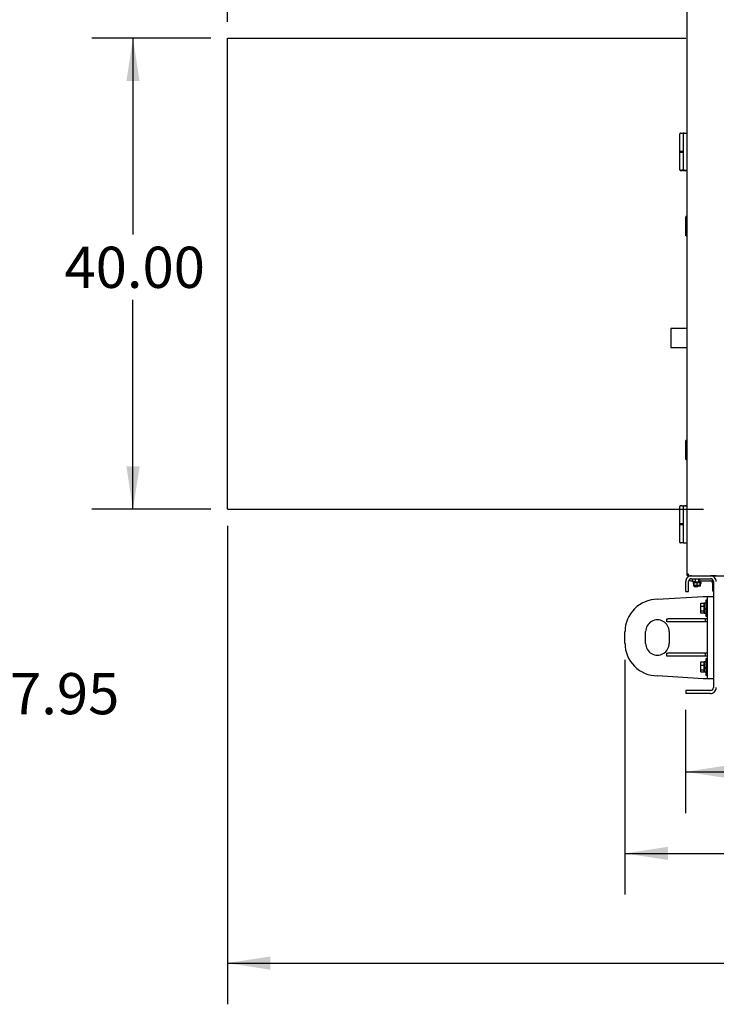
# Model space of a CAD drawing. Units: inches. Extents: x 0.3 to 16.7, y 0.3 to 10.7.
# Drawn here: x 11.2 to 13.3, y 5.2 to 8.2 of the extents above; entities that cross this region are included whole.
import ezdxf

# ---------------------------------------------------------------- set-up
doc = ezdxf.new("R2010")
doc.units = ezdxf.units.IN
doc.header["$MEASUREMENT"] = 0
doc.layers.add('FORMAT', color=7, linetype='Continuous')
doc.styles.add('SLDTEXTSTYLE0', font='TXT', dxfattribs={"width": 0.75})
doc.dimstyles.new('SLDDIMSTYLE3', dxfattribs={"dimtxt": 0.125, "dimasz": 0.13, "dimexe": 0, "dimexo": 0.0625, "dimgap": 0.03125, "dimtad": 0, "dimtih": 1, "dimtoh": 1, "dimlfac": 28, "dimrnd": 1e-09, "dimzin": 12, "dimdsep": 46, "dimtxsty": 'SLDTEXTSTYLE0', "dimblk1": 'NONE', "dimblk2": 'NONE', "dimsah": 1, "dimcen": 0.09, "dimadec": 0, "dimazin": 3, "dimtfac": 1, "dimtofl": 0, "dimtmove": 0, "dimatfit": 3, "dimldrblk": 'NONE', "dimfxl": 1, "dimfrac": 2, "dimtolj": 1, "dimtzin": 12, "dimarcsym": 0})
doc.dimstyles.new('SLDDIMSTYLE4', dxfattribs={"dimtxt": 0.125, "dimasz": 0.13, "dimexe": 0, "dimexo": 0.0625, "dimgap": 0.03125, "dimtad": 0, "dimtih": 1, "dimtoh": 1, "dimlfac": 28, "dimrnd": 1e-09, "dimzin": 4, "dimdsep": 46, "dimtxsty": 'SLDTEXTSTYLE0', "dimsah": 1, "dimcen": 0.09, "dimadec": 0, "dimazin": 1, "dimtfac": 1, "dimtofl": 0, "dimtmove": 0, "dimatfit": 3, "dimfxl": 1, "dimfrac": 2, "dimtolj": 1, "dimtzin": 12, "dimarcsym": 0})

# ---------------------------------------------------------------- blocks, each defined once
blk = doc.blocks.new('_D_5')
at = {"layer": 'FORMAT'}
blk.add_line((10.8592, 6.1623), (11.029, 6.1623), dxfattribs=at)
at = {"layer": 'FORMAT', "insert": (11.029, 6.2242), "char_height": 0.125, "attachment_point": 1, "rotation": 0, "style": 'SLDTEXTSTYLE0'}
blk.add_mtext('87.95', dxfattribs=at)
blk = doc.blocks.new('_None')
blk = doc.blocks.new('_D_10')
at = {"layer": 'FORMAT'}
for p, q in [((11.7327, 8.1496), (11.3714, 8.1496)), ((11.4964, 8.1496), (11.4964, 7.5547)), ((11.4964, 6.721), (11.4964, 7.3563)), ((11.7327, 6.721), (11.3714, 6.721))]:
    blk.add_line(p, q, dxfattribs=at)
for points in [[(11.4964, 8.1496), (11.4764, 8.0196), (11.5164, 8.0196)], [(11.4964, 6.721), (11.5164, 6.851), (11.4764, 6.851)]]:
    blk.add_solid(points, dxfattribs=at)
at = {"layer": 'FORMAT', "insert": (11.2886, 7.5174), "char_height": 0.125, "attachment_point": 1, "style": 'SLDTEXTSTYLE0'}
blk.add_mtext('40.00', dxfattribs=at)
blk = doc.blocks.new('_D_11')
at = {"layer": 'FORMAT'}
for p, q in [((11.7827, 8.1996), (11.7827, 8.4741)), ((11.7827, 8.3491), (12.4071, 8.3491)), ((13.1755, 8.3491), (12.8227, 8.3491))]:
    blk.add_line(p, q, dxfattribs=at)
for points in [[(11.7827, 8.3491), (11.9127, 8.3291), (11.9127, 8.3691)], [(13.1755, 8.3491), (13.0455, 8.3691), (13.0455, 8.3291)]]:
    blk.add_solid(points, dxfattribs=at)
at = {"layer": 'FORMAT', "insert": (12.4071, 8.411), "char_height": 0.125, "attachment_point": 1, "style": 'SLDTEXTSTYLE0'}
blk.add_mtext('39.00', dxfattribs=at)
blk = doc.blocks.new('_D_13')
at = {"layer": 'FORMAT'}
for p, q in [((11.7827, 6.671), (11.7827, 5.2195)), ((16.6755, 6.671), (16.6755, 5.2195)), ((11.7827, 5.3445), (14.1823, 5.3445)), ((16.6755, 5.3445), (14.6902, 5.3445))]:
    blk.add_line(p, q, dxfattribs=at)
for points in [[(11.7827, 5.3445), (11.9127, 5.3245), (11.9127, 5.3645)], [(16.6755, 5.3445), (16.5455, 5.3645), (16.5455, 5.3245)]]:
    blk.add_solid(points, dxfattribs=at)
at = {"layer": 'FORMAT', "insert": (14.1823, 5.4064), "char_height": 0.125, "attachment_point": 1, "style": 'SLDTEXTSTYLE0'}
blk.add_mtext('137.00', dxfattribs=at)
blk = doc.blocks.new('_D_14')
at = {"layer": 'FORMAT'}
for p, q in [((12.988, 6.2641), (12.988, 5.5522)), ((15.4702, 6.2641), (15.4702, 5.5522)), ((12.988, 5.6772), (14.1697, 5.6772)), ((15.4702, 5.6772), (14.5853, 5.6772))]:
    blk.add_line(p, q, dxfattribs=at)
for points in [[(12.988, 5.6772), (13.118, 5.6572), (13.118, 5.6972)], [(15.4702, 5.6772), (15.3402, 5.6972), (15.3402, 5.6572)]]:
    blk.add_solid(points, dxfattribs=at)
at = {"layer": 'FORMAT', "insert": (14.1697, 5.7391), "char_height": 0.125, "attachment_point": 1, "style": 'SLDTEXTSTYLE0'}
blk.add_mtext('69.50', dxfattribs=at)
blk = doc.blocks.new('_D_15')
at = {"layer": 'FORMAT'}
for p, q in [((13.1719, 6.1123), (13.1719, 5.7997)), ((15.2862, 6.1123), (15.2862, 5.7997)), ((13.1719, 5.9247), (14.085, 5.9247)), ((15.2862, 5.9247), (14.5007, 5.9247))]:
    blk.add_line(p, q, dxfattribs=at)
for points in [[(13.1719, 5.9247), (13.3019, 5.9047), (13.3019, 5.9447)], [(15.2862, 5.9247), (15.1562, 5.9447), (15.1562, 5.9047)]]:
    blk.add_solid(points, dxfattribs=at)
at = {"layer": 'FORMAT', "insert": (14.085, 5.9866), "char_height": 0.125, "attachment_point": 1, "style": 'SLDTEXTSTYLE0'}
blk.add_mtext('59.20', dxfattribs=at)

msp = doc.modelspace()

# ---------------------------------------------------------------- linework, layer by layer
at = {"color": 7, "linetype": 'Continuous', "lineweight": 25}
for p, q in [((13.17551, 8.90995), (13.17551, 6.52442)), ((13.15372, 7.8589), (13.15372, 7.8069)), ((13.16073, 7.8617), (13.16427, 7.86173)), ((13.16427, 7.86173), (13.17551, 7.86173)), ((13.16427, 7.85885), (13.16427, 7.84907)), ((13.16705, 7.86166), (13.17551, 7.86173)), ((13.17202, 7.86173), (13.17387, 7.86172)), ((13.17224, 7.8617), (13.17202, 7.86173)), ((13.16427, 7.84907), (13.16427, 7.76191)), ((13.15372, 7.8069), (13.15372, 7.80647)), ((13.15372, 7.80647), (13.15372, 7.80437)), ((13.15372, 7.80647), (13.16429, 7.80647)), ((13.15372, 7.80437), (13.15372, 7.80408)), ((13.15372, 7.80437), (13.16261, 7.80437)), ((13.15372, 7.80408), (13.15372, 7.75208)), ((13.15949, 7.80661), (13.154, 7.80661)), ((13.154, 7.80437), (13.15949, 7.80437)), ((13.16427, 7.80661), (13.15949, 7.80661)), ((13.15949, 7.80437), (13.16307, 7.80437)), ((13.16307, 7.80437), (13.16388, 7.80437)), ((13.1566, 7.74931), (13.15954, 7.74929)), ((13.1566, 7.74873), (13.15954, 7.74871)), ((13.15976, 7.74938), (13.16073, 7.74938)), ((13.15976, 7.7488), (13.16073, 7.74879)), ((13.16336, 7.74935), (13.16073, 7.74938)), ((13.16336, 7.74877), (13.16073, 7.74879)), ((13.16359, 7.74925), (13.16427, 7.74925)), ((13.16359, 7.74867), (13.16427, 7.74866)), ((13.16427, 7.76191), (13.16427, 7.75213)), ((13.16427, 7.74925), (13.16971, 7.74925)), ((13.16427, 7.74866), (13.16971, 7.74866)), ((13.16705, 7.74932), (13.17551, 7.74925)), ((13.16705, 7.74874), (13.17551, 7.74866)), ((13.16965, 7.74926), (13.16965, 7.7493)), ((13.16965, 7.74868), (13.16965, 7.74872)), ((13.16977, 7.74926), (13.16977, 7.7493)), ((13.16977, 7.74926), (13.17377, 7.74923)), ((13.16977, 7.74868), (13.16977, 7.74871)), ((13.16977, 7.74868), (13.17377, 7.74864)), ((13.17377, 7.74923), (13.17377, 7.74926)), ((13.17377, 7.74923), (13.17423, 7.74922)), ((13.17377, 7.74864), (13.17377, 7.74868)), ((13.17377, 7.74864), (13.17423, 7.74864)), ((13.17423, 7.74922), (13.17423, 7.74926)), ((13.17423, 7.74864), (13.17423, 7.74868)), ((13.17435, 7.74922), (13.17435, 7.74926)), ((13.17435, 7.74925), (13.17551, 7.74925)), ((13.17435, 7.74864), (13.17435, 7.74867)), ((13.17435, 7.74866), (13.17551, 7.74866)), ((13.1713, 7.59531), (13.1713, 7.56494)), ((13.17341, 7.60839), (13.17279, 7.60839)), ((13.17551, 7.60863), (13.17338, 7.60863)), ((13.17411, 7.60769), (13.17411, 7.60644)), ((13.17411, 7.60644), (13.17411, 7.59731)), ((13.17411, 7.59731), (13.17411, 7.56295)), ((13.17411, 7.5929), (13.17411, 7.59018)), ((13.17551, 7.60669), (13.17481, 7.60669)), ((13.17411, 7.56295), (13.17411, 7.55382)), ((13.17202, 7.55184), (13.17193, 7.55256)), ((13.17205, 7.55275), (13.17196, 7.55357)), ((13.17202, 7.55183), (13.17202, 7.55257)), ((13.17278, 7.55188), (13.17279, 7.55187)), ((13.17279, 7.55187), (13.17341, 7.55187)), ((13.17338, 7.55042), (13.17551, 7.55042)), ((13.1741, 7.55245), (13.17551, 7.55245)), ((13.17411, 7.55382), (13.17411, 7.55257)), ((13.17551, 7.55438), (13.17481, 7.55438)), ((13.17523, 7.55426), (13.17522, 7.55438)), ((13.17523, 7.55426), (13.17526, 7.55421)), ((13.17526, 7.55421), (13.17523, 7.55426)), ((13.17526, 7.55421), (13.17551, 7.55372)), ((13.17551, 7.26888), (13.12676, 7.26888)), ((13.12676, 7.26888), (13.12676, 7.21174)), ((13.12676, 7.21174), (13.17551, 7.21174)), ((13.12676, 7.21174), (13.12676, 7.21151)), ((13.12676, 7.21151), (13.17551, 7.21151)), ((13.17341, 6.92982), (13.17279, 6.92982)), ((13.17342, 6.93005), (13.1731, 6.93)), ((13.17551, 6.93005), (13.17338, 6.93005)), ((13.17411, 6.92912), (13.17411, 6.92786)), ((13.1713, 6.91674), (13.1713, 6.88637)), ((13.17411, 6.92786), (13.17411, 6.91874)), ((13.17411, 6.91874), (13.17411, 6.88438)), ((13.17411, 6.91433), (13.17411, 6.91161)), ((13.17551, 6.92812), (13.17481, 6.92812)), ((13.17205, 6.87418), (13.17196, 6.875)), ((13.17278, 6.87331), (13.17279, 6.87329)), ((13.17279, 6.87329), (13.17341, 6.87329)), ((13.17338, 6.87216), (13.17551, 6.87216)), ((13.1741, 6.87388), (13.17551, 6.87388)), ((13.17411, 6.88438), (13.17411, 6.87525)), ((13.17411, 6.87525), (13.17411, 6.874)), ((13.17551, 6.87581), (13.17481, 6.87581)), ((13.17523, 6.87569), (13.17522, 6.87581)), ((13.17523, 6.87569), (13.17526, 6.87564)), ((13.17526, 6.87564), (13.17523, 6.87569)), ((13.17526, 6.87564), (13.17551, 6.87515)), ((13.15372, 6.72884), (13.15372, 6.67683)), ((13.15954, 6.73163), (13.1566, 6.7316)), ((13.16073, 6.73154), (13.15976, 6.73153)), ((13.16073, 6.73154), (13.16336, 6.73156)), ((13.16336, 6.73156), (13.16705, 6.7316)), ((13.16427, 6.73167), (13.16359, 6.73167)), ((13.16427, 6.73167), (13.1712, 6.73167)), ((13.16427, 6.72879), (13.16427, 6.71901)), ((13.16705, 6.7316), (13.17551, 6.73167)), ((13.16898, 6.73165), (13.16898, 6.73161)), ((13.17013, 6.73166), (13.1691, 6.73165)), ((13.1691, 6.73165), (13.1691, 6.73161)), ((13.17059, 6.73166), (13.17013, 6.73166)), ((13.17013, 6.73166), (13.17013, 6.73162)), ((13.17368, 6.73169), (13.17059, 6.73166)), ((13.17059, 6.73166), (13.17059, 6.73163)), ((13.17368, 6.73169), (13.17368, 6.73165)), ((13.17368, 6.73167), (13.17551, 6.73167)), ((13.16427, 6.71901), (13.16427, 6.63185)), ((13.15372, 6.67683), (13.15372, 6.67655)), ((13.15372, 6.67655), (13.15372, 6.67444)), ((13.16262, 6.67655), (13.15372, 6.67655)), ((13.15372, 6.67444), (13.15372, 6.67416)), ((13.1608, 6.67444), (13.15372, 6.67444)), ((13.15372, 6.67416), (13.15372, 6.62216)), ((13.15949, 6.67655), (13.154, 6.67655)), ((13.154, 6.67444), (13.15949, 6.67444)), ((13.16307, 6.67655), (13.15949, 6.67655)), ((13.15949, 6.67444), (13.16427, 6.67444)), ((13.16429, 6.67444), (13.1608, 6.67444)), ((13.16388, 6.67655), (13.16307, 6.67655)), ((13.16427, 6.63185), (13.16427, 6.62207)), ((13.16073, 6.61936), (13.1566, 6.61939)), ((13.16427, 6.61933), (13.16073, 6.61936)), ((13.16657, 6.61935), (13.16427, 6.61933)), ((13.16427, 6.61933), (13.16647, 6.61933)), ((13.16427, 6.61888), (13.16647, 6.61888)), ((13.16705, 6.61926), (13.17551, 6.61919)), ((13.16705, 6.61881), (13.17551, 6.61874)), ((13.17551, 6.52442), (13.17818, 6.52442)), ((13.17551, 6.52442), (13.17551, 6.52319)), ((13.17551, 6.52287), (13.17551, 6.5232)), ((13.17551, 6.52319), (13.17818, 6.52319)), ((13.17818, 6.52208), (13.17818, 6.52456)), ((13.18101, 6.52208), (13.17818, 6.52208)), ((13.17929, 6.51941), (13.17929, 6.52208)), ((13.17929, 6.5191), (13.17929, 6.51963)), ((13.17929, 6.51941), (13.17996, 6.51941)), ((13.17929, 6.5191), (13.17993, 6.5191)), ((13.17993, 6.5191), (13.17993, 6.51941)), ((13.17993, 6.5191), (13.18646, 6.5191)), ((13.17996, 6.51941), (13.17996, 6.52208)), ((13.17996, 6.51941), (13.18095, 6.51941)), ((13.17997, 6.51891), (13.17997, 6.51904)), ((13.17997, 6.51647), (13.17997, 6.51891)), ((13.18095, 6.51941), (13.18095, 6.52208)), ((13.18095, 6.51941), (13.1812, 6.51941)), ((13.1812, 6.51941), (13.1898, 6.51941)), ((13.1898, 6.51941), (13.24694, 6.51941)), ((13.24694, 6.51941), (13.34831, 6.51941)), ((13.25072, 6.5191), (13.25029, 6.5191)), ((13.25072, 6.5191), (13.25072, 6.51941)), ((13.2648, 6.5191), (13.25072, 6.5191)), ((13.17194, 6.4712), (13.17194, 6.50156)), ((13.18087, 6.4712), (13.18087, 6.50156)), ((13.18669, 6.50443), (13.19335, 6.50443)), ((13.1898, 6.51049), (13.24694, 6.51049)), ((13.191, 6.51049), (13.191, 6.50926)), ((13.19577, 6.5087), (13.19155, 6.5087)), ((13.19335, 6.50104), (13.19335, 6.50814)), ((13.19335, 6.50104), (13.1936, 6.50104)), ((13.19335, 6.50104), (13.19397, 6.50049)), ((13.1936, 6.50104), (13.1936, 6.50814)), ((13.1936, 6.50104), (13.20105, 6.50104)), ((13.1936, 6.50104), (13.1942, 6.50049)), ((13.1942, 6.50049), (13.19397, 6.50049)), ((13.20105, 6.50049), (13.1942, 6.50049)), ((13.19427, 6.49999), (13.19427, 6.49877)), ((13.19769, 6.49999), (13.19427, 6.49999)), ((13.19427, 6.49796), (13.19427, 6.49673)), ((13.19621, 6.49796), (13.19427, 6.49796)), ((13.19435, 6.49999), (13.19435, 6.49876)), ((13.21891, 6.49999), (13.19435, 6.49999)), ((13.19632, 6.49617), (13.19483, 6.49617)), ((13.21835, 6.4982), (13.19491, 6.4982)), ((13.20105, 6.5087), (13.19577, 6.5087)), ((13.19624, 6.48851), (13.19624, 6.49561)), ((13.19624, 6.48851), (13.19769, 6.48851)), ((13.19688, 6.48796), (13.19624, 6.48851)), ((13.19632, 6.49054), (13.19632, 6.49764)), ((13.19632, 6.49054), (13.19755, 6.49054)), ((13.19697, 6.48999), (13.19632, 6.49054)), ((13.19662, 6.49054), (13.19662, 6.49764)), ((13.19725, 6.48999), (13.19662, 6.49054)), ((13.19769, 6.48796), (13.19688, 6.48796)), ((13.19769, 6.48999), (13.19697, 6.48999)), ((13.19713, 6.49054), (13.19713, 6.49764)), ((13.19773, 6.48999), (13.19713, 6.49054)), ((13.19755, 6.49054), (13.19755, 6.49764)), ((13.19755, 6.49054), (13.20631, 6.49054)), ((13.19811, 6.48999), (13.19755, 6.49054)), ((13.19769, 6.50049), (13.19769, 6.49999)), ((13.19769, 6.49002), (13.19769, 6.48584)), ((13.20794, 6.48584), (13.19769, 6.48584)), ((13.19811, 6.48999), (13.19773, 6.48999)), ((13.20633, 6.48999), (13.19811, 6.48999)), ((13.20105, 6.51049), (13.20105, 6.49999)), ((13.20105, 6.48999), (13.20105, 6.48784)), ((13.20597, 6.48784), (13.20105, 6.48784)), ((13.21221, 6.48784), (13.20597, 6.48784)), ((13.20631, 6.49054), (13.20631, 6.49764)), ((13.20633, 6.48999), (13.20631, 6.49054)), ((13.20631, 6.49054), (13.2154, 6.49054)), ((13.21485, 6.48999), (13.20633, 6.48999)), ((13.20885, 6.48584), (13.20794, 6.48584)), ((13.20885, 6.48584), (13.20885, 6.48784)), ((13.21221, 6.49999), (13.21221, 6.51049)), ((13.21221, 6.50104), (13.21295, 6.50104)), ((13.21234, 6.50049), (13.21221, 6.50049)), ((13.21883, 6.49999), (13.21221, 6.49999)), ((13.21221, 6.48784), (13.21221, 6.48999)), ((13.21221, 6.48851), (13.21686, 6.48851)), ((13.21622, 6.48796), (13.21221, 6.48796)), ((13.21499, 6.5087), (13.21234, 6.5087)), ((13.21234, 6.50049), (13.21295, 6.50104)), ((13.21257, 6.50049), (13.21234, 6.50049)), ((13.21257, 6.50049), (13.21319, 6.50104)), ((13.21295, 6.50104), (13.21295, 6.50814)), ((13.21295, 6.50104), (13.21319, 6.50104)), ((13.21319, 6.50104), (13.21319, 6.50814)), ((13.21319, 6.50443), (13.24692, 6.50443)), ((13.21485, 6.48999), (13.2154, 6.49054)), ((13.21514, 6.48999), (13.21485, 6.48999)), ((13.21571, 6.49054), (13.21514, 6.48999)), ((13.21629, 6.48999), (13.21514, 6.48999)), ((13.2154, 6.49054), (13.2154, 6.49764)), ((13.2154, 6.49054), (13.21571, 6.49054)), ((13.21613, 6.49054), (13.21553, 6.48999)), ((13.21555, 6.50926), (13.21555, 6.51049)), ((13.21571, 6.49054), (13.21571, 6.49764)), ((13.21571, 6.49054), (13.21693, 6.49054)), ((13.21664, 6.49054), (13.21601, 6.48999)), ((13.21613, 6.49054), (13.21613, 6.49764)), ((13.21686, 6.48851), (13.21622, 6.48796)), ((13.21693, 6.49054), (13.21629, 6.48999)), ((13.21664, 6.49054), (13.21664, 6.49764)), ((13.21686, 6.48851), (13.21686, 6.49048)), ((13.21693, 6.49054), (13.21693, 6.49764)), ((13.21827, 6.49617), (13.21693, 6.49617)), ((13.21883, 6.49796), (13.21705, 6.49796)), ((13.21883, 6.49999), (13.21883, 6.49999)), ((13.21883, 6.49673), (13.21883, 6.49796)), ((13.21891, 6.49876), (13.21891, 6.49999)), ((13.25363, 6.49771), (13.25363, 6.47543)), ((13.25587, 6.50156), (13.25587, 6.18013)), ((13.08623, 6.44799), (13.22462, 6.45691)), ((13.17194, 6.4712), (13.18087, 6.4712)), ((13.22462, 6.45691), (13.23801, 6.45691)), ((13.23801, 6.45691), (13.25587, 6.45691)), ((13.23801, 6.4502), (13.23801, 6.45691)), ((13.21755, 6.43556), (13.217, 6.43459)), ((13.217, 6.43459), (13.217, 6.43159)), ((13.217, 6.43159), (13.217, 6.41908)), ((13.2176, 6.43553), (13.21819, 6.43647)), ((13.21819, 6.43647), (13.2276, 6.43647)), ((13.21819, 6.42671), (13.2276, 6.42671)), ((13.2276, 6.43647), (13.2276, 6.43159)), ((13.22816, 6.43459), (13.2276, 6.43459)), ((13.2276, 6.43159), (13.2276, 6.42671)), ((13.2276, 6.42671), (13.2276, 6.41908)), ((13.2328, 6.43634), (13.22816, 6.43634)), ((13.22816, 6.41924), (13.22816, 6.43634)), ((13.23801, 6.44575), (13.2328, 6.44575)), ((13.2328, 6.44575), (13.2328, 6.44544)), ((13.2328, 6.44544), (13.2328, 6.39665)), ((13.23801, 6.21363), (13.23801, 6.4502)), ((13.217, 6.41908), (13.217, 6.40869)), ((13.217, 6.40869), (13.217, 6.40781)), ((13.217, 6.40781), (13.21755, 6.40684)), ((13.2276, 6.41144), (13.21819, 6.41144)), ((13.2276, 6.40593), (13.21819, 6.40593)), ((13.2276, 6.41908), (13.2276, 6.41144)), ((13.2276, 6.41144), (13.2276, 6.40869)), ((13.2276, 6.40869), (13.2276, 6.40593)), ((13.2276, 6.40781), (13.22816, 6.40781)), ((13.22816, 6.41924), (13.2328, 6.41924)), ((13.22816, 6.41924), (13.22816, 6.41864)), ((13.22816, 6.41836), (13.22816, 6.41864)), ((13.22816, 6.40606), (13.22816, 6.41836)), ((13.22816, 6.41836), (13.2328, 6.41836)), ((13.22816, 6.40606), (13.2328, 6.40606)), ((13.2328, 6.39665), (13.23801, 6.39665)), ((13.11513, 6.37968), (13.11513, 6.38861)), ((13.11513, 6.38861), (13.11823, 6.38861)), ((13.11823, 6.37968), (13.11513, 6.37968)), ((13.23132, 6.38861), (13.11823, 6.38861)), ((13.23132, 6.37968), (13.11823, 6.37968)), ((13.23132, 6.38861), (13.23132, 6.37968)), ((13.23801, 6.38861), (13.23132, 6.38861)), ((13.23801, 6.37968), (13.23132, 6.37968)), ((12.98801, 6.31406), (12.98801, 6.34977)), ((13.05051, 6.31406), (13.05051, 6.34977)), ((13.12194, 6.34977), (13.12194, 6.31406)), ((13.11513, 6.27522), (13.11513, 6.28415)), ((13.11513, 6.28415), (13.11823, 6.28415)), ((13.11823, 6.27522), (13.11513, 6.27522)), ((13.23132, 6.28415), (13.11823, 6.28415)), ((13.23132, 6.27522), (13.11823, 6.27522)), ((13.23132, 6.28415), (13.23132, 6.27522)), ((13.23801, 6.28415), (13.23132, 6.28415)), ((13.23801, 6.27522), (13.23132, 6.27522)), ((13.21755, 6.25699), (13.217, 6.25602)), ((13.217, 6.25602), (13.217, 6.25302)), ((13.217, 6.25302), (13.217, 6.24051)), ((13.2176, 6.25696), (13.21819, 6.2579)), ((13.21819, 6.2579), (13.2276, 6.2579)), ((13.21819, 6.24814), (13.2276, 6.24814)), ((13.2276, 6.2579), (13.2276, 6.25302)), ((13.22816, 6.25602), (13.2276, 6.25602)), ((13.2276, 6.25302), (13.2276, 6.24814)), ((13.2276, 6.24814), (13.2276, 6.24051)), ((13.2328, 6.25777), (13.22816, 6.25777)), ((13.22816, 6.24067), (13.22816, 6.25777)), ((13.23801, 6.26718), (13.2328, 6.26718)), ((13.2328, 6.26718), (13.2328, 6.26687)), ((13.2328, 6.26687), (13.2328, 6.21807)), ((13.22462, 6.20691), (13.08623, 6.21584)), ((13.217, 6.24051), (13.217, 6.23012)), ((13.217, 6.23012), (13.217, 6.22924)), ((13.217, 6.22924), (13.21755, 6.22827)), ((13.2276, 6.23287), (13.21819, 6.23287)), ((13.2276, 6.22736), (13.21819, 6.22736)), ((13.2276, 6.24051), (13.2276, 6.23287)), ((13.2276, 6.23287), (13.2276, 6.23012)), ((13.2276, 6.23012), (13.2276, 6.22736)), ((13.2276, 6.22924), (13.22816, 6.22924)), ((13.22816, 6.24076), (13.22816, 6.24007)), ((13.22816, 6.24067), (13.2328, 6.24067)), ((13.22816, 6.23979), (13.22816, 6.24007)), ((13.22816, 6.22749), (13.22816, 6.23979)), ((13.22816, 6.23979), (13.2328, 6.23979)), ((13.22816, 6.22749), (13.2328, 6.22749)), ((13.2328, 6.21807), (13.23801, 6.21807)), ((13.23801, 6.20691), (13.23801, 6.21363)), ((13.23801, 6.20691), (13.22462, 6.20691)), ((13.25587, 6.20691), (13.23801, 6.20691)), ((13.24694, 6.1712), (13.17194, 6.1712)), ((13.17194, 6.1712), (13.17194, 6.16227)), ((13.24694, 6.16227), (13.17194, 6.16227))]:
    msp.add_line(p, q, dxfattribs=at)
at = {"color": 7, "linetype": 'Continuous', "lineweight": 25, "flags": 128}
for points in [[(13.1566, 7.86167), (13.15707, 7.86167), (13.15796, 7.86168), (13.15922, 7.86169), (13.16073, 7.8617)], [(13.16781, 7.8617), (13.1661, 7.86172), (13.16427, 7.86173)]]:
    msp.add_lwpolyline(points, dxfattribs=at)
at = {"color": 7, "linetype": 'Continuous', "lineweight": 25}
for centre, radius, start, end in [((13.16708, 7.85885), 0.00281, 90.49859, 180.00092), ((13.154, 7.8069), 0.000281, 179.99565, 269.99154), ((13.154, 7.80408), 0.000281, 90.00846, 180.00435), ((13.16708, 7.75213), 0.00281, 179.99908, 269.50141), ((13.16708, 7.75155), 0.00281, 234.63261, 269.4968), ((13.26973, 7.59531), 0.09843, 173.36291, 179.99988), ((13.17279, 7.60769), 0.000703, 90.00441, 172.72451), ((13.17341, 7.60769), 0.000703, 359.99811, 89.99848), ((13.17481, 7.60599), 0.000703, 89.99981, 180.00189), ((13.26973, 7.56494), 0.09843, 180.00012, 186.63709), ((13.17279, 7.55136), 0.000703, 187.27549, 269.99559), ((13.17341, 7.55257), 0.000703, 270.00152, 0.00189), ((13.17481, 7.55509), 0.000703, 180.00494, 270.00019), ((13.17279, 6.92912), 0.000703, 89.99795, 172.72709), ((13.17341, 6.92912), 0.000703, 0.00152, 89.99848), ((13.26973, 6.91674), 0.09843, 173.36293, 179.99982), ((13.17481, 6.92741), 0.000703, 89.9969, 180.00139), ((13.26973, 6.88637), 0.09843, 180.00017, 186.63708), ((13.17279, 6.8731), 0.000703, 187.27461, 270.00035), ((13.17341, 6.874), 0.000703, 270.00006, 0.00079), ((13.17481, 6.87651), 0.000703, 180.00067, 270.00019), ((13.16708, 6.72879), 0.00281, 90.49958, 180.00019), ((13.154, 6.67683), 0.000281, 179.99979, 269.99701), ((13.154, 6.67416), 0.000281, 90.00117, 180.00203), ((13.16708, 6.62207), 0.00281, 179.99959, 269.50068), ((13.16708, 6.62162), 0.00281, 234.73625, 269.50028), ((13.1898, 6.50156), 0.01786, 90.00002, 180.00005), ((13.17791, 6.5213), 0.00341, 33.60224, 66.09237), ((13.24694, 6.50156), 0.01786, 359.99995, 90.00005), ((13.1898, 6.50156), 0.00893, 90.00009, 180.00005), ((13.18669, 6.51114), 0.00671, 227.64238, 269.99939), ((13.19155, 6.50926), 0.000558, 180.0006, 269.9994), ((13.19276, 6.50811), 0.000592, 3.177, 92.85778), ((13.19301, 6.50812), 0.000583, 2.396, 92.2121), ((13.19483, 6.49877), 0.000558, 180.00348, 268.24635), ((13.19483, 6.49673), 0.000558, 180.0006, 269.9994), ((13.19491, 6.49876), 0.000558, 180.0006, 269.9994), ((13.19564, 6.49557), 0.000606, 4.40089, 93.81362), ((13.19572, 6.49759), 0.000607, 4.55396, 93.63473), ((13.19603, 6.49761), 0.000596, 3.58242, 92.94261), ((13.19655, 6.49762), 0.000577, 1.89164, 91.64112), ((13.19698, 6.49764), 0.000563, 0.51214, 90.4647), ((13.20235, 6.49778), 0.00397, 357.99058, 6.05634), ((13.21353, 6.50812), 0.000584, 87.88267, 177.50923), ((13.21378, 6.50811), 0.000592, 87.14036, 176.82294), ((13.21499, 6.50926), 0.000558, 270.00275, 359.9994), ((13.21595, 6.49765), 0.000553, 90.5067, 180.54182), ((13.21627, 6.49764), 0.000563, 89.49216, 179.531), ((13.2167, 6.49762), 0.000576, 88.21496, 178.25026), ((13.21723, 6.49761), 0.000593, 86.78857, 176.68831), ((13.21754, 6.4976), 0.000604, 86.03049, 175.77898), ((13.21749, 6.49551), 0.000659, 88.35942, 146.82879), ((13.21827, 6.49673), 0.000558, 269.99908, 0.00307), ((13.21835, 6.49876), 0.000558, 269.99908, 0.00307), ((13.24692, 6.49771), 0.00671, 0.00002, 89.99998), ((13.24694, 6.50156), 0.00893, 359.99995, 90.00005), ((13.26035, 6.47543), 0.00671, 180.00032, 228.20335), ((13.08623, 6.34977), 0.09821, 89.99999, 180.00002), ((13.08623, 6.34977), 0.03571, 359.99997, 180.00003), ((13.08623, 6.31406), 0.09821, 179.99997, 270.00003), ((13.08623, 6.31406), 0.03571, 179.99997, 0.00003), ((13.24694, 6.18013), 0.01786, 269.99995, 359.99998), ((13.24694, 6.18013), 0.00893, 269.99995, 0.00005)]:
    msp.add_arc(centre, radius, start, end, dxfattribs=at)
for points, knots in [([(13.15639, 7.86166), (13.15603, 7.8616), (13.15551, 7.8615), (13.1549, 7.86114), (13.1545, 7.8608), (13.15417, 7.86039), (13.15392, 7.85991), (13.15375, 7.85938), (13.15373, 7.85902), (13.15372, 7.85884)], [0, 0, 0, 0, 0.2503819, 0.3714428, 0.4934254, 0.6176977, 0.7440613, 0.8717402, 1, 1, 1, 1]), ([(13.15372, 7.75214), (13.15373, 7.75196), (13.15375, 7.75161), (13.15391, 7.7511), (13.15415, 7.75062), (13.15458, 7.75007), (13.15532, 7.74952), (13.15603, 7.74939), (13.15639, 7.74932)], [0, 0, 0, 0, 0.1251476, 0.2499211, 0.3739723, 0.4972904, 0.7445556, 1, 1, 1, 1]), ([(13.15372, 7.75156), (13.15373, 7.75138), (13.15375, 7.75103), (13.15391, 7.75051), (13.15415, 7.75004), (13.15458, 7.74949), (13.15532, 7.74894), (13.15603, 7.74881), (13.15639, 7.74874)], [0, 0, 0, 0, 0.1251648, 0.2499358, 0.3739846, 0.4973003, 0.7445606, 1, 1, 1, 1]), ([(13.16705, 7.74932), (13.16697, 7.74932), (13.16662, 7.74932), (13.16585, 7.74933), (13.16471, 7.74934), (13.16383, 7.74935), (13.16336, 7.74935)], [0, 0, 0, 0, 0.0689652, 0.285716, 0.6206935, 1, 1, 1, 1]), ([(13.16705, 7.74874), (13.16697, 7.74874), (13.16662, 7.74874), (13.16585, 7.74875), (13.16471, 7.74876), (13.16383, 7.74877), (13.16336, 7.74877)], [0, 0, 0, 0, 0.0689654, 0.285716, 0.6206937, 1, 1, 1, 1]), ([(13.17196, 7.60669), (13.17199, 7.60696), (13.17203, 7.60731), (13.17207, 7.60766), (13.17208, 7.60774)], [0, 0, 0, 0, 0.7735552, 1, 1, 1, 1]), ([(13.17342, 7.60863), (13.17321, 7.60861), (13.17292, 7.60859), (13.17259, 7.6084), (13.17247, 7.60828), (13.17241, 7.60823)], [0, 0, 0, 0, 0.5508056, 0.7815023, 1, 1, 1, 1]), ([(13.17411, 7.60715), (13.17417, 7.60719), (13.1743, 7.60729), (13.17454, 7.60737), (13.17472, 7.60739), (13.17481, 7.60739)], [0, 0, 0, 0, 0.2903041, 0.6518499, 1, 1, 1, 1]), ([(13.17241, 7.55082), (13.17235, 7.55089), (13.17223, 7.55103), (13.17206, 7.55136), (13.17203, 7.55164), (13.17202, 7.55183)], [0, 0, 0, 0, 0.2346731, 0.5044561, 1, 1, 1, 1]), ([(13.17205, 7.55275), (13.17208, 7.55264), (13.17212, 7.5525), (13.17215, 7.55235), (13.17216, 7.55224), (13.17233, 7.552), (13.17259, 7.55192), (13.17279, 7.55187)], [0, 0, 0, 0, 0.2788984, 0.3415094, 0.368459, 0.5322261, 1, 1, 1, 1]), ([(13.17342, 7.55042), (13.17321, 7.55044), (13.17292, 7.55046), (13.17259, 7.55065), (13.17247, 7.55076), (13.17241, 7.55082)], [0, 0, 0, 0, 0.55080615, 0.78154536, 1, 1, 1, 1]), ([(13.17196, 6.92812), (13.17199, 6.92839), (13.17203, 6.92874), (13.17207, 6.92909), (13.17208, 6.92917)], [0, 0, 0, 0, 0.7735792, 1, 1, 1, 1]), ([(13.17411, 6.92857), (13.17417, 6.92862), (13.1743, 6.92872), (13.17454, 6.9288), (13.17472, 6.92881), (13.17481, 6.92882)], [0, 0, 0, 0, 0.2902809, 0.6518461, 1, 1, 1, 1]), ([(13.17241, 6.87256), (13.17235, 6.87263), (13.17223, 6.87277), (13.17206, 6.8731), (13.17203, 6.87339), (13.17202, 6.87357)], [0, 0, 0, 0, 0.23469736, 0.50444001, 1, 1, 1, 1]), ([(13.17205, 6.87418), (13.17208, 6.87407), (13.17212, 6.87393), (13.17215, 6.87378), (13.17216, 6.87367), (13.17233, 6.87343), (13.17259, 6.87335), (13.17279, 6.8733)], [0, 0, 0, 0, 0.2788852, 0.3415033, 0.3684524, 0.532231, 1, 1, 1, 1]), ([(13.17342, 6.87216), (13.17321, 6.87218), (13.17292, 6.8722), (13.17259, 6.87239), (13.17247, 6.87251), (13.17241, 6.87256)], [0, 0, 0, 0, 0.55080505, 0.78151806, 1, 1, 1, 1]), ([(13.15639, 6.73159), (13.15603, 6.73153), (13.15551, 6.73144), (13.1549, 6.73108), (13.1545, 6.73074), (13.15417, 6.73032), (13.15392, 6.72985), (13.15375, 6.72932), (13.15373, 6.72896), (13.15372, 6.72878)], [0, 0, 0, 0, 0.2503858, 0.3714466, 0.4934275, 0.6177007, 0.7440627, 0.8717417, 1, 1, 1, 1]), ([(13.16653, 6.73165), (13.16665, 6.73169), (13.16682, 6.73173), (13.167, 6.73174), (13.16705, 6.73174), (13.16705, 6.73174)], [0, 0, 0, 0, 0.7173069, 0.9651277, 1, 1, 1, 1]), ([(13.15372, 6.62222), (13.15373, 6.62204), (13.15375, 6.62169), (13.15391, 6.62118), (13.15415, 6.6207), (13.15458, 6.62015), (13.15532, 6.6196), (13.15603, 6.61947), (13.15639, 6.6194)], [0, 0, 0, 0, 0.1251558, 0.2499323, 0.3739776, 0.497298, 0.7445571, 1, 1, 1, 1]), ([(13.15372, 6.62177), (13.15373, 6.62159), (13.15375, 6.62124), (13.15391, 6.62073), (13.15415, 6.62025), (13.15458, 6.6197), (13.15532, 6.61915), (13.15603, 6.61902), (13.15639, 6.61895)], [0, 0, 0, 0, 0.1251535, 0.2499301, 0.3739755, 0.497296, 0.7445568, 1, 1, 1, 1]), ([(13.1566, 6.61939), (13.15636, 6.61941), (13.1558, 6.61946), (13.15511, 6.6198), (13.15456, 6.62028), (13.15418, 6.6208), (13.1539, 6.62146), (13.15386, 6.62195), (13.15384, 6.6222)], [0, 0, 0, 0, 0.1629678, 0.3829994, 0.5152273, 0.6621306, 0.8237381, 1, 1, 1, 1]), ([(13.17929, 6.52442), (13.17901, 6.52446), (13.17847, 6.52453), (13.17771, 6.52461), (13.17704, 6.52466), (13.17641, 6.52466), (13.17583, 6.52474), (13.17558, 6.52449), (13.17551, 6.52442)], [0, 0, 0, 0, 0.2195223, 0.4202048, 0.5945681, 0.737814, 0.9245051, 1, 1, 1, 1]), ([(13.17551, 6.5234), (13.17553, 6.52313), (13.17557, 6.52259), (13.17583, 6.52183), (13.17622, 6.52116), (13.17688, 6.52043), (13.17791, 6.51977), (13.17884, 6.51967), (13.17929, 6.51963)], [0, 0, 0, 0, 0.1380668, 0.2724726, 0.4032228, 0.5303094, 0.7723881, 1, 1, 1, 1]), ([(13.17551, 6.52319), (13.17553, 6.52292), (13.17556, 6.52239), (13.17582, 6.52164), (13.1762, 6.52097), (13.17685, 6.52024), (13.17789, 6.51956), (13.17883, 6.51946), (13.17929, 6.51941)], [0, 0, 0, 0, 0.1353993, 0.2679003, 0.3975088, 0.5242213, 0.7678324, 1, 1, 1, 1]), ([(13.17551, 6.52287), (13.17555, 6.52249), (13.17561, 6.52176), (13.17606, 6.52085), (13.1766, 6.52019), (13.1773, 6.51962), (13.17819, 6.51919), (13.17894, 6.51913), (13.17929, 6.5191)], [0, 0, 0, 0, 0.1953594, 0.364756, 0.5081159, 0.625378, 0.8205779, 1, 1, 1, 1]), ([(13.1812, 6.51941), (13.18122, 6.51945), (13.18128, 6.51957), (13.18126, 6.51986), (13.18126, 6.52027), (13.18119, 6.521), (13.18106, 6.52199), (13.18085, 6.52279), (13.18075, 6.52319)], [0, 0, 0, 0, 0.029693, 0.105109, 0.2177949, 0.357166, 0.6766685, 1, 1, 1, 1]), ([(13.21819, 6.43647), (13.21786, 6.43568), (13.21719, 6.43412), (13.21706, 6.43243), (13.217, 6.43159)], [0, 0, 0, 0, 0.5032548, 1, 1, 1, 1]), ([(13.217, 6.43159), (13.21706, 6.43077), (13.21719, 6.42908), (13.21785, 6.42751), (13.21819, 6.42671)], [0, 0, 0, 0, 0.4867684, 1, 1, 1, 1]), ([(13.21819, 6.42671), (13.21786, 6.42547), (13.21718, 6.42297), (13.21706, 6.42038), (13.217, 6.41908)], [0, 0, 0, 0, 0.4955948, 1, 1, 1, 1]), ([(13.217, 6.41908), (13.21706, 6.4178), (13.21718, 6.41521), (13.21785, 6.41271), (13.21819, 6.41144)], [0, 0, 0, 0, 0.4943735, 1, 1, 1, 1]), ([(13.21819, 6.41144), (13.21786, 6.41101), (13.21723, 6.41019), (13.21707, 6.40917), (13.217, 6.40869)], [0, 0, 0, 0, 0.52647436, 1, 1, 1, 1]), ([(13.217, 6.40869), (13.21707, 6.40821), (13.21722, 6.40719), (13.21785, 6.40637), (13.21819, 6.40593)], [0, 0, 0, 0, 0.463682, 1, 1, 1, 1]), ([(13.21819, 6.2579), (13.21786, 6.25711), (13.21719, 6.25555), (13.21706, 6.25386), (13.217, 6.25302)], [0, 0, 0, 0, 0.5032529, 1, 1, 1, 1]), ([(13.217, 6.25302), (13.21706, 6.2522), (13.21719, 6.25051), (13.21785, 6.24894), (13.21819, 6.24814)], [0, 0, 0, 0, 0.4867724, 1, 1, 1, 1]), ([(13.21819, 6.24814), (13.21786, 6.2469), (13.21718, 6.2444), (13.21706, 6.24181), (13.217, 6.24051)], [0, 0, 0, 0, 0.4955961, 1, 1, 1, 1]), ([(13.217, 6.24051), (13.21706, 6.23923), (13.21718, 6.23664), (13.21785, 6.23414), (13.21819, 6.23287)], [0, 0, 0, 0, 0.49437086, 1, 1, 1, 1]), ([(13.21819, 6.23287), (13.21786, 6.23244), (13.21723, 6.23162), (13.21707, 6.2306), (13.217, 6.23012)], [0, 0, 0, 0, 0.5264681, 1, 1, 1, 1]), ([(13.217, 6.23012), (13.21707, 6.22964), (13.21722, 6.22862), (13.21785, 6.2278), (13.21819, 6.22736)], [0, 0, 0, 0, 0.463682, 1, 1, 1, 1])]:
    msp.add_open_spline(points, degree=3, knots=knots, dxfattribs=at)
at = {"layer": 'FORMAT'}
for p, q in [((11.78266, 6.72103), (11.78266, 8.1496)), ((11.78266, 8.1496), (13.17194, 8.1496)), ((11.78266, 6.72103), (13.22634, 6.72103))]:
    msp.add_line(p, q, dxfattribs=at)

# ---------------------------------------------------------------- dimensions: what is measured, and where the dimension line sits
dim = msp.add_ordinate_dim(feature_location=(10.80916, 6.16227), offset=(0.2198, 0), dtype=0, origin=(7.74367, 9.30327), dimstyle='SLDDIMSTYLE3', dxfattribs=at)
dim.commit()
dim.dimension.update_dxf_attribs({"geometry": '_D_5', "text_midpoint": (11.23678, 6.16227)})
for base, p1, p2, picture, middle in [((13.17551, 8.34908), (11.78266, 8.1496), (13.17551, 8.90995), '_D_11', (12.61491, 8.34908)), ((16.67551, 5.34447), (11.78266, 6.72103), (16.67551, 6.72103), '_D_13', (14.43625, 5.34447)), ((12.98801, 5.67721), (15.47016, 6.31406), (12.98801, 6.31406), '_D_14', (14.37752, 5.67721)), ((13.17194, 5.92473), (15.28623, 6.16227), (13.17194, 6.16227), '_D_15', (14.29284, 5.92473))]:
    dim = msp.add_linear_dim(base=base, p1=p1, p2=p2, dimstyle='SLDDIMSTYLE4', dxfattribs=at)
    dim.commit()
    dim.dimension.update_dxf_attribs({"geometry": picture, "text_midpoint": middle, "dimtype": 160})
dim = msp.add_linear_dim(base=(11.4964, 8.1496), p1=(11.78266, 6.72103), p2=(11.78266, 8.1496), angle=90, dimstyle='SLDDIMSTYLE4', dxfattribs=at)
dim.commit()
dim.dimension.update_dxf_attribs({"geometry": '_D_10', "text_midpoint": (11.4964, 7.45552), "dimtype": 160})

doc.saveas('drawing.dxf')
